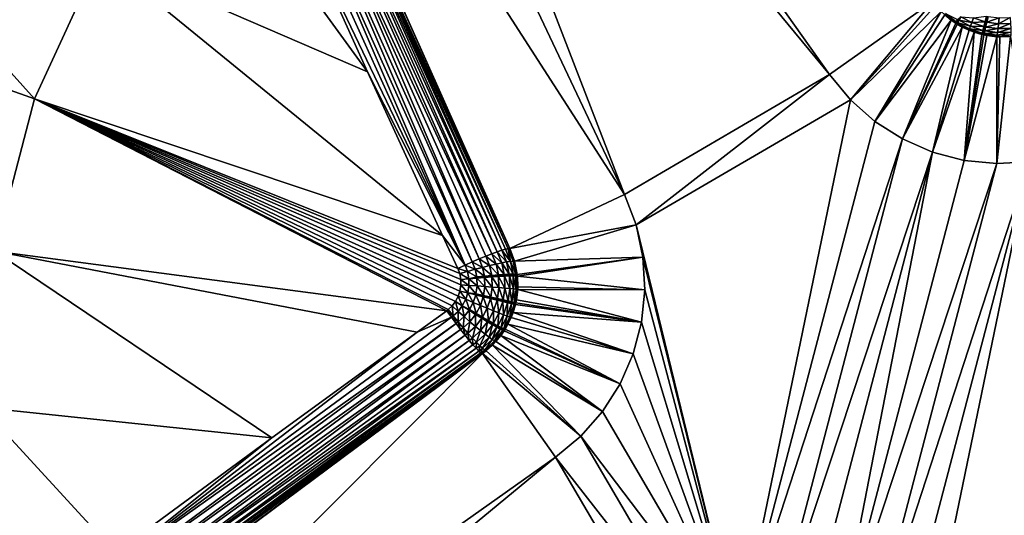
# Model space of a CAD drawing. Extents: x 0 to 475, y 0 to 726.
# Drawn here: x 86 to 88, y 191 to 192 of the extents above; entities that cross this region are included whole.
import ezdxf

# ---------------------------------------------------------------- set-up
doc = ezdxf.new("R2010")
doc.units = 0

msp = doc.modelspace()

# ---------------------------------------------------------------- linework, layer by layer
for points in [[(448, 185.704697, 447.035095), (27, 185.704697, 447.035095), (448, 344, 448.970703)], [(448, 344, 448.970703), (27, 185.704697, 447.035095), (27, 344, 448.970703)], [(27, 189.066101, 445.107208), (448, 189.066101, 445.107208), (27, 344, 446.970703)], [(27, 344, 446.970703), (448, 189.066101, 445.107208), (448, 344, 446.970703)], [(461.5, 244.368805, 454.606506), (13.49999, 244.368805, 454.606506), (13.49999, 126.766296, 452.042786)], [(461.5, 244.368805, 454.606506), (13.49999, 126.766296, 452.042786), (461.5, 126.766296, 452.042786)], [(86.471558, 192.758606, 12.75), (86.565453, 192.810196, 12.75), (87.39373, 191.641296, 12.75)], [(87.595848, 191.7845, 10.3932), (87.39373, 191.641296, 12.75), (86.565453, 192.810196, 12.75)], [(86.115517, 192.770493, 10.74938), (86.769302, 191.301102, 10.3932), (86.114021, 192.771194, 10.73949)], [(86.114021, 192.771194, 10.73949), (86.769302, 191.301102, 10.3932), (86.413879, 192.083496, 10.52)], [(86.380508, 192.702103, 12.75), (86.993202, 191.406998, 12.75), (86.115517, 192.770493, 10.74938)], [(86.115517, 192.770493, 10.74938), (86.993202, 191.406998, 12.75), (86.769302, 191.301102, 10.3932)], [(86.380508, 192.702103, 12.75), (86.471558, 192.758606, 12.75), (86.993202, 191.406998, 12.75)], [(86.993202, 191.406998, 12.75), (86.471558, 192.758606, 12.75), (87.39373, 191.641296, 12.75)], [(85.840446, 191.593597, 10.4747), (85.001099, 191.893799, 10.7706), (85.19426, 192.314102, 10.7706)], [(85.840446, 191.593597, 10.4747), (85.19426, 192.314102, 10.7706), (85.968727, 191.872696, 10.4747)], [(86.143539, 192.125397, 10.4747), (86.491417, 191.6465, 10.35291), (85.968727, 191.872696, 10.4747)], [(86.143539, 192.125397, 10.4747), (86.33564, 191.991898, 10.41855), (86.491417, 191.6465, 10.35291)], [(86.381577, 192.082901, 10.46032), (86.734222, 191.291107, 10.32661), (86.368439, 192.079605, 10.44962)], [(86.393013, 192.085098, 10.4731), (86.744797, 191.294998, 10.33734), (86.381577, 192.082901, 10.46032)], [(86.381577, 192.082901, 10.46032), (86.744797, 191.294998, 10.33734), (86.734222, 191.291107, 10.32661)], [(86.40239, 192.085907, 10.48762), (86.753792, 191.298004, 10.34969), (86.393013, 192.085098, 10.4731)], [(86.393013, 192.085098, 10.4731), (86.753792, 191.298004, 10.34969), (86.744797, 191.294998, 10.33734)], [(86.409401, 192.085297, 10.5034), (86.760971, 191.300003, 10.36334), (86.40239, 192.085907, 10.48762)], [(86.40239, 192.085907, 10.48762), (86.760971, 191.300003, 10.36334), (86.753792, 191.298004, 10.34969)], [(86.409401, 192.085297, 10.5034), (86.765709, 191.300995, 10.37629), (86.760971, 191.300003, 10.36334)], [(86.413879, 192.083496, 10.52), (86.765709, 191.300995, 10.37629), (86.409401, 192.085297, 10.5034)], [(86.769302, 191.301102, 10.3932), (86.765709, 191.300995, 10.37629), (86.413879, 192.083496, 10.52)], [(86.338577, 192.069504, 10.43572), (86.681664, 191.268799, 10.30421), (86.322952, 192.063095, 10.43294)], [(86.353958, 192.074997, 10.44133), (86.695717, 191.275101, 10.3064), (86.338577, 192.069504, 10.43572)], [(86.338577, 192.069504, 10.43572), (86.695717, 191.275101, 10.3064), (86.681664, 191.268799, 10.30421)], [(86.368439, 192.079605, 10.44962), (86.709381, 191.281097, 10.31095), (86.353958, 192.074997, 10.44133)], [(86.353958, 192.074997, 10.44133), (86.709381, 191.281097, 10.31095), (86.695717, 191.275101, 10.3064)], [(86.368439, 192.079605, 10.44962), (86.734222, 191.291107, 10.32661), (86.722328, 191.286407, 10.31774)], [(86.368439, 192.079605, 10.44962), (86.722328, 191.286407, 10.31774), (86.709381, 191.281097, 10.31095)], [(86.322952, 192.063095, 10.43294), (86.681664, 191.268799, 10.30421), (86.33564, 191.991898, 10.41855)], [(86.681664, 191.268799, 10.30421), (86.491417, 191.6465, 10.35291), (86.33564, 191.991898, 10.41855)], [(85.762589, 191.296402, 10.4747), (85.001099, 191.893799, 10.7706), (85.840446, 191.593597, 10.4747)], [(85.968727, 191.872696, 10.4747), (86.637848, 191.326599, 10.31077), (85.840446, 191.593597, 10.4747)], [(85.968727, 191.872696, 10.4747), (86.491417, 191.6465, 10.35291), (86.637848, 191.326599, 10.31077)], [(87.434647, 191.592102, 12.75), (87.39373, 191.641296, 12.75), (87.595848, 191.7845, 10.3932)], [(87.595848, 191.7845, 10.3932), (87.601479, 191.776993, 10.3929), (87.434647, 191.592102, 12.75)], [(87.434647, 191.592102, 12.75), (87.601479, 191.776993, 10.3929), (87.612267, 191.764893, 10.39243)], [(87.434647, 191.592102, 12.75), (87.612267, 191.764893, 10.39243), (87.482681, 191.549805, 12.75)], [(87.482681, 191.549805, 12.75), (87.612267, 191.764893, 10.39243), (87.619377, 191.757996, 10.39217)], [(87.482681, 191.549805, 12.75), (87.619377, 191.757996, 10.39217), (87.631493, 191.748001, 10.39183)], [(87.619377, 191.757996, 10.39217), (87.620598, 191.760803, 10.37675), (87.631493, 191.748001, 10.39183)], [(87.631493, 191.748001, 10.39183), (87.620598, 191.760803, 10.37675), (87.641487, 191.744598, 10.37613)], [(87.620598, 191.760803, 10.37675), (87.643852, 191.749298, 10.36125), (87.641487, 191.744598, 10.37613)], [(87.482681, 191.549805, 12.75), (87.631493, 191.748001, 10.39183), (87.536652, 191.515503, 12.75)], [(87.536652, 191.515503, 12.75), (87.631493, 191.748001, 10.39183), (87.640457, 191.741806, 10.39164)], [(87.536652, 191.515503, 12.75), (87.640457, 191.741806, 10.39164), (87.64341, 191.739899, 10.39158)], [(87.64341, 191.739899, 10.39158), (87.653091, 191.734299, 10.39143), (87.536652, 191.515503, 12.75)], [(87.631493, 191.748001, 10.39183), (87.641487, 191.744598, 10.37613), (87.640457, 191.741806, 10.39164)], [(87.640457, 191.741806, 10.39164), (87.641487, 191.744598, 10.37613), (87.644409, 191.742706, 10.37605)], [(87.640457, 191.741806, 10.39164), (87.644409, 191.742706, 10.37605), (87.64341, 191.739899, 10.39158)], [(87.641487, 191.744598, 10.37613), (87.643852, 191.749298, 10.36125), (87.646713, 191.747498, 10.36118)], [(87.641487, 191.744598, 10.37613), (87.646713, 191.747498, 10.36118), (87.644409, 191.742706, 10.37605)], [(87.644409, 191.742706, 10.37605), (87.653091, 191.734299, 10.39143), (87.64341, 191.739899, 10.39158)], [(87.643852, 191.749298, 10.36125), (87.650238, 191.754196, 10.34732), (87.646713, 191.747498, 10.36118)], [(87.644409, 191.742706, 10.37605), (87.646713, 191.747498, 10.36118), (87.669182, 191.735794, 10.36078)], [(87.667381, 191.730804, 10.37571), (87.666512, 191.727997, 10.39129), (87.644409, 191.742706, 10.37605)], [(87.644409, 191.742706, 10.37605), (87.666512, 191.727997, 10.39129), (87.653091, 191.734299, 10.39143)], [(87.644409, 191.742706, 10.37605), (87.669182, 191.735794, 10.36078), (87.667381, 191.730804, 10.37571)], [(87.646713, 191.747498, 10.36118), (87.650238, 191.754196, 10.34732), (87.671883, 191.742905, 10.34687)], [(87.646713, 191.747498, 10.36118), (87.671883, 191.742905, 10.34687), (87.669182, 191.735794, 10.36078)], [(87.650238, 191.754196, 10.34732), (87.675423, 191.751999, 10.33436), (87.671883, 191.742905, 10.34687)], [(87.669182, 191.735794, 10.36078), (87.671883, 191.742905, 10.34687), (87.695427, 191.735107, 10.34676)], [(87.671883, 191.742905, 10.34687), (87.675423, 191.751999, 10.33436), (87.697762, 191.744598, 10.33422)], [(87.671883, 191.742905, 10.34687), (87.697762, 191.744598, 10.33422), (87.695427, 191.735107, 10.34676)], [(87.675423, 191.751999, 10.33436), (87.700531, 191.755798, 10.32339), (87.697762, 191.744598, 10.33422)], [(87.695427, 191.735107, 10.34676), (87.697762, 191.744598, 10.33422), (87.701042, 191.743805, 10.33424)], [(87.695427, 191.735107, 10.34676), (87.701042, 191.743805, 10.33424), (87.698891, 191.734299, 10.34676)], [(87.697762, 191.744598, 10.33422), (87.700531, 191.755798, 10.32339), (87.70359, 191.755096, 10.32341)], [(87.697762, 191.744598, 10.33422), (87.70359, 191.755096, 10.32341), (87.701042, 191.743805, 10.33424)], [(87.698891, 191.734299, 10.34676), (87.701042, 191.743805, 10.33424), (87.723999, 191.740707, 10.33449)], [(87.698891, 191.734299, 10.34676), (87.723999, 191.740707, 10.33449), (87.723091, 191.731094, 10.34699)], [(87.701042, 191.743805, 10.33424), (87.70359, 191.755096, 10.32341), (87.724983, 191.752197, 10.32366)], [(87.701042, 191.743805, 10.33424), (87.724983, 191.752197, 10.32366), (87.723999, 191.740707, 10.33449)], [(87.723091, 191.731094, 10.34699), (87.723999, 191.740707, 10.33449), (87.747482, 191.741394, 10.33507)], [(87.723091, 191.731094, 10.34699), (87.747482, 191.741394, 10.33507), (87.747864, 191.731705, 10.34755)], [(87.723999, 191.740707, 10.33449), (87.724983, 191.752197, 10.32366), (87.746857, 191.752899, 10.32427)], [(87.723999, 191.740707, 10.33449), (87.746857, 191.752899, 10.32427), (87.747482, 191.741394, 10.33507)], [(87.536652, 191.515503, 12.75), (87.653091, 191.734299, 10.39143), (87.595284, 191.489899, 12.75)], [(87.653091, 191.734299, 10.39143), (87.666512, 191.727997, 10.39129), (87.595284, 191.489899, 12.75)], [(87.595284, 191.489899, 12.75), (87.666512, 191.727997, 10.39129), (87.676514, 191.724197, 10.39122)], [(87.595284, 191.489899, 12.75), (87.676514, 191.724197, 10.39122), (87.657173, 191.473694, 12.75)], [(87.657173, 191.473694, 12.75), (87.676514, 191.724197, 10.39122), (87.691582, 191.719696, 10.39121)], [(87.657173, 191.473694, 12.75), (87.691582, 191.719696, 10.39121), (87.695259, 191.718903, 10.39121)], [(87.695259, 191.718903, 10.39121), (87.701218, 191.717697, 10.39122), (87.657173, 191.473694, 12.75)], [(87.657173, 191.473694, 12.75), (87.701218, 191.717697, 10.39122), (87.720993, 191.715302, 10.39137)], [(87.676514, 191.724197, 10.39122), (87.666512, 191.727997, 10.39129), (87.667381, 191.730804, 10.37571)], [(87.667381, 191.730804, 10.37571), (87.669182, 191.735794, 10.36078), (87.693604, 191.727707, 10.36066)], [(87.676514, 191.724197, 10.39122), (87.667381, 191.730804, 10.37571), (87.691582, 191.719696, 10.39121)], [(87.691582, 191.719696, 10.39121), (87.667381, 191.730804, 10.37571), (87.692307, 191.722504, 10.3756)], [(87.667381, 191.730804, 10.37571), (87.693604, 191.727707, 10.36066), (87.692307, 191.722504, 10.3756)], [(87.669182, 191.735794, 10.36078), (87.695427, 191.735107, 10.34676), (87.693604, 191.727707, 10.36066)], [(87.691582, 191.719696, 10.39121), (87.692307, 191.722504, 10.3756), (87.695961, 191.721695, 10.3756)], [(87.695961, 191.721695, 10.3756), (87.695259, 191.718903, 10.39121), (87.691582, 191.719696, 10.39121)], [(87.692307, 191.722504, 10.3756), (87.693604, 191.727707, 10.36066), (87.697182, 191.726898, 10.36067)], [(87.692307, 191.722504, 10.3756), (87.697182, 191.726898, 10.36067), (87.695961, 191.721695, 10.3756)], [(87.693604, 191.727707, 10.36066), (87.695427, 191.735107, 10.34676), (87.698891, 191.734299, 10.34676)], [(87.693604, 191.727707, 10.36066), (87.698891, 191.734299, 10.34676), (87.697182, 191.726898, 10.36067)], [(87.695259, 191.718903, 10.39121), (87.695961, 191.721695, 10.3756), (87.701218, 191.717697, 10.39122)], [(87.695961, 191.721695, 10.3756), (87.697182, 191.726898, 10.36067), (87.722267, 191.723495, 10.36088)], [(87.695961, 191.721695, 10.3756), (87.722267, 191.723495, 10.36088), (87.721573, 191.718201, 10.3758)], [(87.701218, 191.717697, 10.39122), (87.695961, 191.721695, 10.3756), (87.721573, 191.718201, 10.3758)], [(87.697182, 191.726898, 10.36067), (87.698891, 191.734299, 10.34676), (87.723091, 191.731094, 10.34699)], [(87.697182, 191.726898, 10.36067), (87.723091, 191.731094, 10.34699), (87.722267, 191.723495, 10.36088)], [(87.701218, 191.717697, 10.39122), (87.721573, 191.718201, 10.3758), (87.720993, 191.715302, 10.39137)], [(87.720993, 191.715302, 10.39137), (87.721573, 191.718201, 10.3758), (87.726639, 191.715103, 10.39143)], [(87.721573, 191.718201, 10.3758), (87.722267, 191.723495, 10.36088), (87.747963, 191.724106, 10.36139)], [(87.721573, 191.718201, 10.3758), (87.747963, 191.724106, 10.36139), (87.747803, 191.718796, 10.37624)], [(87.726639, 191.715103, 10.39143), (87.721573, 191.718201, 10.3758), (87.747803, 191.718796, 10.37624)], [(87.722267, 191.723495, 10.36088), (87.723091, 191.731094, 10.34699), (87.747864, 191.731705, 10.34755)], [(87.722267, 191.723495, 10.36088), (87.747864, 191.731705, 10.34755), (87.747963, 191.724106, 10.36139)], [(87.726639, 191.715103, 10.39143), (87.747803, 191.718796, 10.37624), (87.747368, 191.715897, 10.39174)], [(87.657173, 191.473694, 12.75), (87.720993, 191.715302, 10.39137), (87.72081, 191.4673, 12.75)], [(87.72081, 191.4673, 12.75), (87.747368, 191.715897, 10.39174), (87.784691, 191.470703, 12.75)], [(87.72081, 191.4673, 12.75), (87.726639, 191.715103, 10.39143), (87.747368, 191.715897, 10.39174)], [(87.72081, 191.4673, 12.75), (87.720993, 191.715302, 10.39137), (87.726639, 191.715103, 10.39143)], [(86.637848, 191.326599, 10.31077), (86.491417, 191.6465, 10.35291), (86.681664, 191.268799, 10.30421)], [(86.993202, 191.406998, 12.75), (87.39373, 191.641296, 12.75), (87.015999, 191.347305, 12.75)], [(87.015999, 191.347305, 12.75), (87.39373, 191.641296, 12.75), (87.434647, 191.592102, 12.75)], [(85.840446, 191.593597, 10.4747), (86.645859, 191.179504, 10.30444), (85.762589, 191.296402, 10.4747)], [(86.671227, 191.252304, 10.30363), (86.673439, 191.240601, 10.30295), (85.840446, 191.593597, 10.4747)], [(85.840446, 191.593597, 10.4747), (86.673439, 191.240601, 10.30295), (86.67363, 191.229996, 10.30257)], [(86.67363, 191.229996, 10.30257), (86.671837, 191.218201, 10.30239), (85.840446, 191.593597, 10.4747)], [(85.840446, 191.593597, 10.4747), (86.671837, 191.218201, 10.30239), (86.668518, 191.208099, 10.30248)], [(86.668518, 191.208099, 10.30248), (86.662987, 191.197601, 10.30284), (85.840446, 191.593597, 10.4747)], [(85.840446, 191.593597, 10.4747), (86.662987, 191.197601, 10.30284), (86.656479, 191.189102, 10.30339)], [(86.656479, 191.189102, 10.30339), (86.648849, 191.181793, 10.30412), (85.840446, 191.593597, 10.4747)], [(85.840446, 191.593597, 10.4747), (86.648849, 191.181793, 10.30412), (86.645859, 191.179504, 10.30444)], [(85.840446, 191.593597, 10.4747), (86.637848, 191.326599, 10.31077), (86.667542, 191.262299, 10.30444)], [(85.840446, 191.593597, 10.4747), (86.667542, 191.262299, 10.30444), (86.671227, 191.252304, 10.30363)], [(87.015999, 191.347305, 12.75), (87.434647, 191.592102, 12.75), (87.215302, 190.529297, 12.75)], [(87.434647, 191.592102, 12.75), (87.482681, 191.549805, 12.75), (87.215302, 190.529297, 12.75)], [(87.215302, 190.529297, 12.75), (87.482681, 191.549805, 12.75), (87.536652, 191.515503, 12.75)], [(87.215302, 190.529297, 12.75), (87.536652, 191.515503, 12.75), (87.27919, 190.5327, 12.75)], [(87.27919, 190.5327, 12.75), (87.536652, 191.515503, 12.75), (87.595284, 191.489899, 12.75)], [(87.27919, 190.5327, 12.75), (87.595284, 191.489899, 12.75), (87.342827, 190.526306, 12.75)], [(87.342827, 190.526306, 12.75), (87.595284, 191.489899, 12.75), (87.404709, 190.510101, 12.75)], [(87.657173, 191.473694, 12.75), (87.404709, 190.510101, 12.75), (87.595284, 191.489899, 12.75)], [(87.72081, 191.4673, 12.75), (87.404709, 190.510101, 12.75), (87.657173, 191.473694, 12.75)], [(87.72081, 191.4673, 12.75), (87.463348, 190.484497, 12.75), (87.404709, 190.510101, 12.75)], [(87.784691, 191.470703, 12.75), (87.517319, 190.450195, 12.75), (87.463348, 190.484497, 12.75)], [(87.784691, 191.470703, 12.75), (87.463348, 190.484497, 12.75), (87.72081, 191.4673, 12.75)], [(87.565353, 190.407898, 12.75), (87.517319, 190.450195, 12.75), (87.784691, 191.470703, 12.75)], [(87.984001, 190.652695, 12.75), (87.565353, 190.407898, 12.75), (87.784691, 191.470703, 12.75)], [(87.015999, 191.347305, 12.75), (86.769302, 191.301102, 10.3932), (86.993202, 191.406998, 12.75)], [(87.015999, 191.347305, 12.75), (86.778572, 191.276398, 10.39241), (86.769302, 191.301102, 10.3932)], [(87.029282, 191.284698, 12.75), (86.778572, 191.276398, 10.39241), (87.015999, 191.347305, 12.75)], [(87.215302, 190.529297, 12.75), (87.029282, 191.284698, 12.75), (87.015999, 191.347305, 12.75)], [(86.681664, 191.268799, 10.30421), (86.667542, 191.262299, 10.30444), (86.637848, 191.326599, 10.31077)], [(85.762589, 191.296402, 10.4747), (86.303993, 190.931107, 10.35291), (85.737511, 190.990204, 10.4747)], [(85.762589, 191.296402, 10.4747), (86.645859, 191.179504, 10.30444), (86.588463, 191.138107, 10.31077)], [(85.762589, 191.296402, 10.4747), (86.588463, 191.138107, 10.31077), (86.303993, 190.931107, 10.35291)], [(86.753349, 191.273193, 10.33612), (86.734222, 191.291107, 10.32661), (86.744797, 191.294998, 10.33734)], [(86.762772, 191.274994, 10.34853), (86.744797, 191.294998, 10.33734), (86.753792, 191.298004, 10.34969)], [(86.753349, 191.273193, 10.33612), (86.744797, 191.294998, 10.33734), (86.762772, 191.274994, 10.34853)], [(86.770218, 191.276093, 10.36228), (86.753792, 191.298004, 10.34969), (86.760971, 191.300003, 10.36334)], [(86.762772, 191.274994, 10.34853), (86.753792, 191.298004, 10.34969), (86.770218, 191.276093, 10.36228)], [(86.770218, 191.276093, 10.36228), (86.760971, 191.300003, 10.36334), (86.765709, 191.300995, 10.37629)], [(86.778572, 191.276398, 10.39241), (86.765709, 191.300995, 10.37629), (86.769302, 191.301102, 10.3932)], [(86.775528, 191.276596, 10.37702), (86.770218, 191.276093, 10.36228), (86.765709, 191.300995, 10.37629)], [(86.778572, 191.276398, 10.39241), (86.775528, 191.276596, 10.37702), (86.765709, 191.300995, 10.37629)], [(86.701317, 191.260696, 10.30527), (86.681664, 191.268799, 10.30421), (86.695717, 191.275101, 10.3064)], [(86.715881, 191.264496, 10.30973), (86.695717, 191.275101, 10.3064), (86.709381, 191.281097, 10.31095)], [(86.701317, 191.260696, 10.30527), (86.695717, 191.275101, 10.3064), (86.715881, 191.264496, 10.30973)], [(86.729622, 191.267899, 10.31648), (86.709381, 191.281097, 10.31095), (86.722328, 191.286407, 10.31774)], [(86.715881, 191.264496, 10.30973), (86.709381, 191.281097, 10.31095), (86.729622, 191.267899, 10.31648)], [(86.74221, 191.270798, 10.32534), (86.722328, 191.286407, 10.31774), (86.734222, 191.291107, 10.32661)], [(86.729622, 191.267899, 10.31648), (86.722328, 191.286407, 10.31774), (86.74221, 191.270798, 10.32534)], [(86.74221, 191.270798, 10.32534), (86.734222, 191.291107, 10.32661), (86.753349, 191.273193, 10.33612)], [(86.767883, 191.251099, 10.34765), (86.753349, 191.273193, 10.33612), (86.762772, 191.274994, 10.34853)], [(86.775452, 191.251297, 10.36148), (86.762772, 191.274994, 10.34853), (86.770218, 191.276093, 10.36228)], [(86.775452, 191.251297, 10.36148), (86.767883, 191.251099, 10.34765), (86.762772, 191.274994, 10.34853)], [(86.780792, 191.251205, 10.37632), (86.770218, 191.276093, 10.36228), (86.775528, 191.276596, 10.37702)], [(86.780792, 191.251205, 10.37632), (86.775452, 191.251297, 10.36148), (86.770218, 191.276093, 10.36228)], [(86.783737, 191.250793, 10.39182), (86.780792, 191.251205, 10.37632), (86.775528, 191.276596, 10.37702)], [(86.783737, 191.250793, 10.39182), (86.775528, 191.276596, 10.37702), (86.778572, 191.276398, 10.39241)], [(87.029282, 191.284698, 12.75), (86.783737, 191.250793, 10.39182), (86.778572, 191.276398, 10.39241)], [(87.029282, 191.284698, 12.75), (86.784119, 191.247406, 10.39174), (86.783737, 191.250793, 10.39182)], [(87.032738, 191.220795, 12.75), (86.784119, 191.247406, 10.39174), (87.029282, 191.284698, 12.75)], [(87.215302, 190.529297, 12.75), (87.032738, 191.220795, 12.75), (87.029282, 191.284698, 12.75)], [(86.667542, 191.262299, 10.30444), (86.681664, 191.268799, 10.30421), (86.68631, 191.256607, 10.30323)], [(86.667542, 191.262299, 10.30444), (86.68631, 191.256607, 10.30323), (86.671227, 191.252304, 10.30363)], [(86.671227, 191.252304, 10.30363), (86.68631, 191.256607, 10.30323), (86.689133, 191.242203, 10.30239)], [(86.68631, 191.256607, 10.30323), (86.681664, 191.268799, 10.30421), (86.701317, 191.260696, 10.30527)], [(86.704491, 191.245697, 10.30442), (86.68631, 191.256607, 10.30323), (86.701317, 191.260696, 10.30527)], [(86.704491, 191.245697, 10.30442), (86.689133, 191.242203, 10.30239), (86.68631, 191.256607, 10.30323)], [(86.719559, 191.247299, 10.3088), (86.701317, 191.260696, 10.30527), (86.715881, 191.264496, 10.30973)], [(86.719559, 191.247299, 10.3088), (86.704491, 191.245697, 10.30442), (86.701317, 191.260696, 10.30527)], [(86.733772, 191.248596, 10.31551), (86.715881, 191.264496, 10.30973), (86.729622, 191.267899, 10.31648)], [(86.733772, 191.248596, 10.31551), (86.719559, 191.247299, 10.3088), (86.715881, 191.264496, 10.30973)], [(86.746773, 191.249695, 10.32437), (86.729622, 191.267899, 10.31648), (86.74221, 191.270798, 10.32534)], [(86.746773, 191.249695, 10.32437), (86.733772, 191.248596, 10.31551), (86.729622, 191.267899, 10.31648)], [(86.758232, 191.250595, 10.33518), (86.74221, 191.270798, 10.32534), (86.753349, 191.273193, 10.33612)], [(86.758232, 191.250595, 10.33518), (86.746773, 191.249695, 10.32437), (86.74221, 191.270798, 10.32534)], [(86.767883, 191.251099, 10.34765), (86.758232, 191.250595, 10.33518), (86.753349, 191.273193, 10.33612)], [(86.671227, 191.252304, 10.30363), (86.689133, 191.242203, 10.30239), (86.673439, 191.240601, 10.30295)], [(86.673439, 191.240601, 10.30295), (86.689133, 191.242203, 10.30239), (86.68943, 191.229095, 10.30193)], [(86.673439, 191.240601, 10.30295), (86.68943, 191.229095, 10.30193), (86.67363, 191.229996, 10.30257)], [(86.704727, 191.243607, 10.30433), (86.689133, 191.242203, 10.30239), (86.704491, 191.245697, 10.30442)], [(86.705132, 191.228104, 10.3038), (86.689133, 191.242203, 10.30239), (86.704727, 191.243607, 10.30433)], [(86.705132, 191.228104, 10.3038), (86.68943, 191.229095, 10.30193), (86.689133, 191.242203, 10.30239)], [(86.719841, 191.244904, 10.30871), (86.704491, 191.245697, 10.30442), (86.719559, 191.247299, 10.3088)], [(86.719841, 191.244904, 10.30871), (86.704727, 191.243607, 10.30433), (86.704491, 191.245697, 10.30442)], [(86.720329, 191.227005, 10.30812), (86.704727, 191.243607, 10.30433), (86.719841, 191.244904, 10.30871)], [(86.720329, 191.227005, 10.30812), (86.705132, 191.228104, 10.3038), (86.704727, 191.243607, 10.30433)], [(86.734093, 191.246002, 10.3154), (86.719559, 191.247299, 10.3088), (86.733772, 191.248596, 10.31551)], [(86.734093, 191.246002, 10.3154), (86.719841, 191.244904, 10.30871), (86.719559, 191.247299, 10.3088)], [(86.73465, 191.225998, 10.31481), (86.719841, 191.244904, 10.30871), (86.734093, 191.246002, 10.3154)], [(86.73465, 191.225998, 10.31481), (86.720329, 191.227005, 10.30812), (86.719841, 191.244904, 10.30871)], [(86.747124, 191.246902, 10.32427), (86.733772, 191.248596, 10.31551), (86.746773, 191.249695, 10.32437)], [(86.747124, 191.246902, 10.32427), (86.734093, 191.246002, 10.3154), (86.733772, 191.248596, 10.31551)], [(86.747749, 191.225006, 10.32366), (86.734093, 191.246002, 10.3154), (86.747124, 191.246902, 10.32427)], [(86.747749, 191.225006, 10.32366), (86.73465, 191.225998, 10.31481), (86.734093, 191.246002, 10.3154)], [(86.758614, 191.247498, 10.33507), (86.746773, 191.249695, 10.32437), (86.758232, 191.250595, 10.33518)], [(86.758614, 191.247498, 10.33507), (86.747124, 191.246902, 10.32427), (86.746773, 191.249695, 10.32437)], [(86.75927, 191.223999, 10.33449), (86.747124, 191.246902, 10.32427), (86.758614, 191.247498, 10.33507)], [(86.75927, 191.223999, 10.33449), (86.747749, 191.225006, 10.32366), (86.747124, 191.246902, 10.32427)], [(86.768272, 191.247894, 10.34755), (86.758232, 191.250595, 10.33518), (86.767883, 191.251099, 10.34765)], [(86.768272, 191.247894, 10.34755), (86.758614, 191.247498, 10.33507), (86.758232, 191.250595, 10.33518)], [(86.768944, 191.223099, 10.34699), (86.758614, 191.247498, 10.33507), (86.768272, 191.247894, 10.34755)], [(86.768944, 191.223099, 10.34699), (86.75927, 191.223999, 10.33449), (86.758614, 191.247498, 10.33507)], [(86.775848, 191.248001, 10.36139), (86.767883, 191.251099, 10.34765), (86.775452, 191.251297, 10.36148)], [(86.775848, 191.248001, 10.36139), (86.768272, 191.247894, 10.34755), (86.767883, 191.251099, 10.34765)], [(86.77652, 191.222305, 10.36088), (86.768272, 191.247894, 10.34755), (86.775848, 191.248001, 10.36139)], [(86.77652, 191.222305, 10.36088), (86.768944, 191.223099, 10.34699), (86.768272, 191.247894, 10.34755)], [(86.781189, 191.247803, 10.37624), (86.775848, 191.248001, 10.36139), (86.775452, 191.251297, 10.36148)], [(86.781189, 191.247803, 10.37624), (86.775452, 191.251297, 10.36148), (86.780792, 191.251205, 10.37632)], [(86.781807, 191.221603, 10.3758), (86.77652, 191.222305, 10.36088), (86.775848, 191.248001, 10.36139)], [(86.781807, 191.221603, 10.3758), (86.775848, 191.248001, 10.36139), (86.781189, 191.247803, 10.37624)], [(86.784119, 191.247406, 10.39174), (86.781189, 191.247803, 10.37624), (86.780792, 191.251205, 10.37632)], [(86.784119, 191.247406, 10.39174), (86.780792, 191.251205, 10.37632), (86.783737, 191.250793, 10.39182)], [(86.784912, 191.226593, 10.39143), (86.781807, 191.221603, 10.3758), (86.781189, 191.247803, 10.37624)], [(86.784912, 191.226593, 10.39143), (86.781189, 191.247803, 10.37624), (86.784119, 191.247406, 10.39174)], [(87.032738, 191.220795, 12.75), (86.784912, 191.226593, 10.39143), (86.784119, 191.247406, 10.39174)], [(86.671837, 191.218201, 10.30239), (86.683121, 191.201996, 10.30183), (86.668518, 191.208099, 10.30248)], [(86.67363, 191.229996, 10.30257), (86.687248, 191.214401, 10.30172), (86.671837, 191.218201, 10.30239)], [(86.671837, 191.218201, 10.30239), (86.687248, 191.214401, 10.30172), (86.683121, 191.201996, 10.30183)], [(86.67363, 191.229996, 10.30257), (86.68943, 191.229095, 10.30193), (86.687248, 191.214401, 10.30172)], [(86.703056, 191.212906, 10.30357), (86.687248, 191.214401, 10.30172), (86.68943, 191.229095, 10.30193)], [(86.703056, 191.212906, 10.30357), (86.68943, 191.229095, 10.30193), (86.705132, 191.228104, 10.3038)], [(86.717957, 191.209595, 10.30788), (86.703056, 191.212906, 10.30357), (86.705132, 191.228104, 10.3038)], [(86.717957, 191.209595, 10.30788), (86.705132, 191.228104, 10.3038), (86.720329, 191.227005, 10.30812)], [(86.732018, 191.206497, 10.31454), (86.717957, 191.209595, 10.30788), (86.720329, 191.227005, 10.30812)], [(86.732018, 191.206497, 10.31454), (86.720329, 191.227005, 10.30812), (86.73465, 191.225998, 10.31481)], [(86.744858, 191.203598, 10.32341), (86.732018, 191.206497, 10.31454), (86.73465, 191.225998, 10.31481)], [(86.744858, 191.203598, 10.32341), (86.73465, 191.225998, 10.31481), (86.747749, 191.225006, 10.32366)], [(86.756172, 191.201004, 10.33424), (86.744858, 191.203598, 10.32341), (86.747749, 191.225006, 10.32366)], [(86.756172, 191.201004, 10.33424), (86.747749, 191.225006, 10.32366), (86.75927, 191.223999, 10.33449)], [(86.765678, 191.198898, 10.34676), (86.756172, 191.201004, 10.33424), (86.75927, 191.223999, 10.33449)], [(86.765678, 191.198898, 10.34676), (86.75927, 191.223999, 10.33449), (86.768944, 191.223099, 10.34699)], [(86.773109, 191.197205, 10.36067), (86.765678, 191.198898, 10.34676), (86.768944, 191.223099, 10.34699)], [(86.773109, 191.197205, 10.36067), (86.768944, 191.223099, 10.34699), (86.77652, 191.222305, 10.36088)], [(86.778297, 191.195999, 10.3756), (86.773109, 191.197205, 10.36067), (86.77652, 191.222305, 10.36088)], [(86.778297, 191.195999, 10.3756), (86.77652, 191.222305, 10.36088), (86.781807, 191.221603, 10.3758)], [(86.782318, 191.201202, 10.39122), (86.778297, 191.195999, 10.3756), (86.781807, 191.221603, 10.3758)], [(86.784683, 191.220993, 10.39137), (86.781807, 191.221603, 10.3758), (86.784912, 191.226593, 10.39143)], [(86.782318, 191.201202, 10.39122), (86.781807, 191.221603, 10.3758), (86.784683, 191.220993, 10.39137)], [(87.026283, 191.157196, 12.75), (86.782318, 191.201202, 10.39122), (86.784683, 191.220993, 10.39137)], [(87.032738, 191.220795, 12.75), (86.784683, 191.220993, 10.39137), (86.784912, 191.226593, 10.39143)], [(87.026283, 191.157196, 12.75), (86.784683, 191.220993, 10.39137), (87.032738, 191.220795, 12.75)], [(87.026283, 191.157196, 12.75), (87.032738, 191.220795, 12.75), (87.215302, 190.529297, 12.75)], [(86.668518, 191.208099, 10.30248), (86.676239, 191.188995, 10.30226), (86.662987, 191.197601, 10.30284)], [(86.668518, 191.208099, 10.30248), (86.683121, 191.201996, 10.30183), (86.676239, 191.188995, 10.30226)], [(86.690567, 191.182297, 10.30411), (86.676239, 191.188995, 10.30226), (86.683121, 191.201996, 10.30183)], [(86.69767, 191.195908, 10.30368), (86.683121, 191.201996, 10.30183), (86.687248, 191.214401, 10.30172)], [(86.690567, 191.182297, 10.30411), (86.683121, 191.201996, 10.30183), (86.69767, 191.195908, 10.30368)], [(86.69767, 191.195908, 10.30368), (86.687248, 191.214401, 10.30172), (86.70256, 191.210693, 10.30356)], [(86.70256, 191.210693, 10.30356), (86.687248, 191.214401, 10.30172), (86.703056, 191.212906, 10.30357)], [(86.711761, 191.190094, 10.308), (86.69767, 191.195908, 10.30368), (86.70256, 191.210693, 10.30356)], [(86.7174, 191.207108, 10.30786), (86.70256, 191.210693, 10.30356), (86.703056, 191.212906, 10.30357)], [(86.711761, 191.190094, 10.308), (86.70256, 191.210693, 10.30356), (86.7174, 191.207108, 10.30786)], [(86.7174, 191.207108, 10.30786), (86.703056, 191.212906, 10.30357), (86.717957, 191.209595, 10.30788)], [(86.725067, 191.184601, 10.31467), (86.711761, 191.190094, 10.308), (86.7174, 191.207108, 10.30786)], [(86.731369, 191.203705, 10.31454), (86.7174, 191.207108, 10.30786), (86.717957, 191.209595, 10.30788)], [(86.725067, 191.184601, 10.31467), (86.7174, 191.207108, 10.30786), (86.731369, 191.203705, 10.31454)], [(86.731369, 191.203705, 10.31454), (86.717957, 191.209595, 10.30788), (86.732018, 191.206497, 10.31454)], [(86.737259, 191.179703, 10.32354), (86.725067, 191.184601, 10.31467), (86.731369, 191.203705, 10.31454)], [(86.744164, 191.2005, 10.32339), (86.731369, 191.203705, 10.31454), (86.732018, 191.206497, 10.31454)], [(86.737259, 191.179703, 10.32354), (86.731369, 191.203705, 10.31454), (86.744164, 191.2005, 10.32339)], [(86.744164, 191.2005, 10.32339), (86.732018, 191.206497, 10.31454), (86.744858, 191.203598, 10.32341)], [(86.748016, 191.1754, 10.33436), (86.737259, 191.179703, 10.32354), (86.744164, 191.2005, 10.32339)], [(86.755417, 191.1978, 10.33422), (86.744164, 191.2005, 10.32339), (86.744858, 191.203598, 10.32341)], [(86.748016, 191.1754, 10.33436), (86.744164, 191.2005, 10.32339), (86.755417, 191.1978, 10.33422)], [(86.755417, 191.1978, 10.33422), (86.744858, 191.203598, 10.32341), (86.756172, 191.201004, 10.33424)], [(86.76487, 191.195404, 10.34676), (86.755417, 191.1978, 10.33422), (86.756172, 191.201004, 10.33424)], [(86.76487, 191.195404, 10.34676), (86.756172, 191.201004, 10.33424), (86.765678, 191.198898, 10.34676)], [(86.772278, 191.193604, 10.36066), (86.76487, 191.195404, 10.34676), (86.765678, 191.198898, 10.34676)], [(86.772278, 191.193604, 10.36066), (86.765678, 191.198898, 10.34676), (86.773109, 191.197205, 10.36067)], [(86.781113, 191.195206, 10.39121), (86.778297, 191.195999, 10.3756), (86.782318, 191.201202, 10.39122)], [(86.781113, 191.195206, 10.39121), (86.782318, 191.201202, 10.39122), (87.026283, 191.157196, 12.75)], [(86.645859, 191.179504, 10.30444), (86.654961, 191.166901, 10.30421), (86.588463, 191.138107, 10.31077)], [(86.648849, 191.181793, 10.30412), (86.654961, 191.166901, 10.30421), (86.645859, 191.179504, 10.30444)], [(86.656479, 191.189102, 10.30339), (86.658661, 191.169693, 10.30384), (86.648849, 191.181793, 10.30412)], [(86.648849, 191.181793, 10.30412), (86.658661, 191.169693, 10.30384), (86.654961, 191.166901, 10.30421)], [(86.662987, 191.197601, 10.30284), (86.668129, 191.178497, 10.30295), (86.656479, 191.189102, 10.30339)], [(86.656479, 191.189102, 10.30339), (86.668129, 191.178497, 10.30295), (86.658661, 191.169693, 10.30384)], [(86.662987, 191.197601, 10.30284), (86.676239, 191.188995, 10.30226), (86.668129, 191.178497, 10.30295)], [(86.679802, 191.168198, 10.30496), (86.668129, 191.178497, 10.30295), (86.676239, 191.188995, 10.30226)], [(86.679802, 191.168198, 10.30496), (86.676239, 191.188995, 10.30226), (86.689461, 191.180603, 10.30418)], [(86.689461, 191.180603, 10.30418), (86.676239, 191.188995, 10.30226), (86.690567, 191.182297, 10.30411)], [(86.691193, 191.158295, 10.30938), (86.679802, 191.168198, 10.30496), (86.689461, 191.180603, 10.30418)], [(86.702316, 191.172501, 10.30855), (86.689461, 191.180603, 10.30418), (86.690567, 191.182297, 10.30411)], [(86.691193, 191.158295, 10.30938), (86.689461, 191.180603, 10.30418), (86.702316, 191.172501, 10.30855)], [(86.703598, 191.1745, 10.30846), (86.690567, 191.182297, 10.30411), (86.69767, 191.195908, 10.30368)], [(86.702316, 191.172501, 10.30855), (86.690567, 191.182297, 10.30411), (86.703598, 191.1745, 10.30846)], [(86.703598, 191.1745, 10.30846), (86.69767, 191.195908, 10.30368), (86.711761, 191.190094, 10.308)], [(86.715919, 191.167206, 10.31515), (86.703598, 191.1745, 10.30846), (86.711761, 191.190094, 10.308)], [(86.715919, 191.167206, 10.31515), (86.711761, 191.190094, 10.308), (86.725067, 191.184601, 10.31467)], [(86.727249, 191.160599, 10.32402), (86.715919, 191.167206, 10.31515), (86.725067, 191.184601, 10.31467)], [(86.727249, 191.160599, 10.32402), (86.725067, 191.184601, 10.31467), (86.737259, 191.179703, 10.32354)], [(86.737282, 191.154907, 10.33482), (86.727249, 191.160599, 10.32402), (86.737259, 191.179703, 10.32354)], [(86.737282, 191.154907, 10.33482), (86.737259, 191.179703, 10.32354), (86.748016, 191.1754, 10.33436)], [(86.75708, 191.171906, 10.34687), (86.748016, 191.1754, 10.33436), (86.755417, 191.1978, 10.33422)], [(86.75708, 191.171906, 10.34687), (86.755417, 191.1978, 10.33422), (86.76487, 191.195404, 10.34676)], [(86.764198, 191.169205, 10.36078), (86.75708, 191.171906, 10.34687), (86.76487, 191.195404, 10.34676)], [(86.764198, 191.169205, 10.36078), (86.76487, 191.195404, 10.34676), (86.772278, 191.193604, 10.36066)], [(86.769218, 191.167404, 10.37571), (86.764198, 191.169205, 10.36078), (86.772278, 191.193604, 10.36066)], [(86.769218, 191.167404, 10.37571), (86.772278, 191.193604, 10.36066), (86.777458, 191.192307, 10.3756)], [(86.780258, 191.191605, 10.39121), (86.769218, 191.167404, 10.37571), (86.777458, 191.192307, 10.3756)], [(86.775841, 191.176498, 10.39122), (86.769218, 191.167404, 10.37571), (86.780258, 191.191605, 10.39121)], [(86.777458, 191.192307, 10.3756), (86.772278, 191.193604, 10.36066), (86.773109, 191.197205, 10.36067)], [(86.777458, 191.192307, 10.3756), (86.773109, 191.197205, 10.36067), (86.778297, 191.195999, 10.3756)], [(87.026283, 191.157196, 12.75), (86.775841, 191.176498, 10.39122), (86.780258, 191.191605, 10.39121)], [(86.780258, 191.191605, 10.39121), (86.777458, 191.192307, 10.3756), (86.778297, 191.195999, 10.3756)], [(86.778297, 191.195999, 10.3756), (86.781113, 191.195206, 10.39121), (86.780258, 191.191605, 10.39121)], [(87.026283, 191.157196, 12.75), (86.780258, 191.191605, 10.39121), (86.781113, 191.195206, 10.39121)], [(86.588463, 191.138107, 10.31077), (86.654961, 191.166901, 10.30421), (85.952881, 190.650497, 10.43294)], [(85.952881, 190.650497, 10.43294), (86.654961, 191.166901, 10.30421), (86.664131, 191.154495, 10.3064)], [(86.654961, 191.166901, 10.30421), (86.658661, 191.169693, 10.30384), (86.668518, 191.157806, 10.30597)], [(86.668518, 191.157806, 10.30597), (86.664131, 191.154495, 10.3064), (86.654961, 191.166901, 10.30421)], [(86.668518, 191.157806, 10.30597), (86.658661, 191.169693, 10.30384), (86.668129, 191.178497, 10.30295)], [(86.668518, 191.157806, 10.30597), (86.668129, 191.178497, 10.30295), (86.679802, 191.168198, 10.30496)], [(86.678207, 191.146393, 10.31049), (86.668518, 191.157806, 10.30597), (86.679802, 191.168198, 10.30496)], [(86.678207, 191.146393, 10.31049), (86.679802, 191.168198, 10.30496), (86.691193, 191.158295, 10.30938)], [(86.702019, 191.149094, 10.3161), (86.691193, 191.158295, 10.30938), (86.702316, 191.172501, 10.30855)], [(86.702019, 191.149094, 10.3161), (86.702316, 191.172501, 10.30855), (86.714493, 191.164902, 10.31524)], [(86.712021, 191.140793, 10.32497), (86.702019, 191.149094, 10.3161), (86.714493, 191.164902, 10.31524)], [(86.714493, 191.164902, 10.31524), (86.702316, 191.172501, 10.30855), (86.703598, 191.1745, 10.30846)], [(86.714493, 191.164902, 10.31524), (86.703598, 191.1745, 10.30846), (86.715919, 191.167206, 10.31515)], [(86.712021, 191.140793, 10.32497), (86.714493, 191.164902, 10.31524), (86.72567, 191.158203, 10.32411)], [(86.72567, 191.158203, 10.32411), (86.714493, 191.164902, 10.31524), (86.715919, 191.167206, 10.31515)], [(86.72567, 191.158203, 10.32411), (86.715919, 191.167206, 10.31515), (86.727249, 191.160599, 10.32402)], [(86.73558, 191.152298, 10.33491), (86.72567, 191.158203, 10.32411), (86.727249, 191.160599, 10.32402)], [(86.73558, 191.152298, 10.33491), (86.727249, 191.160599, 10.32402), (86.737282, 191.154907, 10.33482)], [(86.74575, 191.150208, 10.34732), (86.737282, 191.154907, 10.33482), (86.748016, 191.1754, 10.33436)], [(86.74575, 191.150208, 10.34732), (86.748016, 191.1754, 10.33436), (86.75708, 191.171906, 10.34687)], [(86.752502, 191.146698, 10.36118), (86.74575, 191.150208, 10.34732), (86.75708, 191.171906, 10.34687)], [(86.752502, 191.146698, 10.36118), (86.75708, 191.171906, 10.34687), (86.764198, 191.169205, 10.36078)], [(86.757317, 191.144394, 10.37605), (86.752502, 191.146698, 10.36118), (86.764198, 191.169205, 10.36078)], [(86.757317, 191.144394, 10.37605), (86.764198, 191.169205, 10.36078), (86.769218, 191.167404, 10.37571)], [(86.769218, 191.167404, 10.37571), (86.772011, 191.166504, 10.39129), (86.757317, 191.144394, 10.37605)], [(86.757317, 191.144394, 10.37605), (86.772011, 191.166504, 10.39129), (86.765648, 191.153107, 10.39143)], [(86.765648, 191.153107, 10.39143), (86.772011, 191.166504, 10.39129), (87.010071, 191.095306, 12.75)], [(86.775841, 191.176498, 10.39122), (86.772011, 191.166504, 10.39129), (86.769218, 191.167404, 10.37571)], [(87.010071, 191.095306, 12.75), (86.772011, 191.166504, 10.39129), (86.775841, 191.176498, 10.39122)], [(87.010071, 191.095306, 12.75), (86.775841, 191.176498, 10.39122), (87.026283, 191.157196, 12.75)], [(85.952881, 190.650497, 10.43294), (86.664131, 191.154495, 10.3064), (85.963402, 190.637405, 10.43572)], [(85.963402, 190.637405, 10.43572), (86.664131, 191.154495, 10.3064), (86.673141, 191.1427, 10.31095)], [(85.963402, 190.637405, 10.43572), (86.673141, 191.1427, 10.31095), (85.974068, 190.625, 10.44133)], [(85.974068, 190.625, 10.44133), (86.673141, 191.1427, 10.31095), (86.681801, 191.131699, 10.31774)], [(86.664131, 191.154495, 10.3064), (86.668518, 191.157806, 10.30597), (86.673141, 191.1427, 10.31095)], [(86.673141, 191.1427, 10.31095), (86.668518, 191.157806, 10.30597), (86.678207, 191.146393, 10.31049)], [(86.681801, 191.131699, 10.31774), (86.673141, 191.1427, 10.31095), (86.678207, 191.146393, 10.31049)], [(86.687477, 191.135803, 10.31725), (86.678207, 191.146393, 10.31049), (86.691193, 191.158295, 10.30938)], [(86.681801, 191.131699, 10.31774), (86.678207, 191.146393, 10.31049), (86.687477, 191.135803, 10.31725)], [(86.687477, 191.135803, 10.31725), (86.691193, 191.158295, 10.30938), (86.702019, 191.149094, 10.3161)], [(86.696091, 191.126297, 10.32613), (86.687477, 191.135803, 10.31725), (86.702019, 191.149094, 10.3161)], [(86.696091, 191.126297, 10.32613), (86.702019, 191.149094, 10.3161), (86.712021, 191.140793, 10.32497)], [(86.70385, 191.118103, 10.33688), (86.696091, 191.126297, 10.32613), (86.712021, 191.140793, 10.32497)], [(86.70385, 191.118103, 10.33688), (86.712021, 191.140793, 10.32497), (86.720932, 191.133698, 10.33576)], [(86.720932, 191.133698, 10.33576), (86.712021, 191.140793, 10.32497), (86.72567, 191.158203, 10.32411)], [(86.720932, 191.133698, 10.33576), (86.72567, 191.158203, 10.32411), (86.73558, 191.152298, 10.33491)], [(86.728561, 191.127899, 10.34819), (86.720932, 191.133698, 10.33576), (86.73558, 191.152298, 10.33491)], [(86.728561, 191.127899, 10.34819), (86.73558, 191.152298, 10.33491), (86.74398, 191.147507, 10.3474)], [(86.734703, 191.123398, 10.36197), (86.728561, 191.127899, 10.34819), (86.74398, 191.147507, 10.3474)], [(86.734703, 191.123398, 10.36197), (86.74398, 191.147507, 10.3474), (86.750664, 191.143799, 10.36125)], [(86.739212, 191.120605, 10.37675), (86.734703, 191.123398, 10.36197), (86.750664, 191.143799, 10.36125)], [(86.74398, 191.147507, 10.3474), (86.73558, 191.152298, 10.33491), (86.737282, 191.154907, 10.33482)], [(86.74398, 191.147507, 10.3474), (86.737282, 191.154907, 10.33482), (86.74575, 191.150208, 10.34732)], [(86.739212, 191.120605, 10.37675), (86.750664, 191.143799, 10.36125), (86.75544, 191.141495, 10.37613)], [(86.751968, 191.1315, 10.39183), (86.739212, 191.120605, 10.37675), (86.75544, 191.141495, 10.37613)], [(86.750664, 191.143799, 10.36125), (86.74398, 191.147507, 10.3474), (86.74575, 191.150208, 10.34732)], [(86.750664, 191.143799, 10.36125), (86.74575, 191.150208, 10.34732), (86.752502, 191.146698, 10.36118)], [(86.75544, 191.141495, 10.37613), (86.750664, 191.143799, 10.36125), (86.752502, 191.146698, 10.36118)], [(86.751968, 191.1315, 10.39183), (86.75544, 191.141495, 10.37613), (86.758209, 191.140503, 10.39164)], [(86.984497, 191.036606, 12.75), (86.751968, 191.1315, 10.39183), (86.758209, 191.140503, 10.39164)], [(86.75544, 191.141495, 10.37613), (86.752502, 191.146698, 10.36118), (86.757317, 191.144394, 10.37605)], [(86.758209, 191.140503, 10.39164), (86.75544, 191.141495, 10.37613), (86.757317, 191.144394, 10.37605)], [(86.757317, 191.144394, 10.37605), (86.765648, 191.153107, 10.39143), (86.760094, 191.143402, 10.39158)], [(86.758209, 191.140503, 10.39164), (86.757317, 191.144394, 10.37605), (86.760094, 191.143402, 10.39158)], [(86.984497, 191.036606, 12.75), (86.758209, 191.140503, 10.39164), (86.760094, 191.143402, 10.39158)], [(86.760094, 191.143402, 10.39158), (86.765648, 191.153107, 10.39143), (86.984497, 191.036606, 12.75)], [(86.984497, 191.036606, 12.75), (86.765648, 191.153107, 10.39143), (87.010071, 191.095306, 12.75)], [(87.215302, 190.529297, 12.75), (87.010071, 191.095306, 12.75), (87.026283, 191.157196, 12.75)], [(86.588463, 191.138107, 10.31077), (85.952881, 190.650497, 10.43294), (86.303993, 190.931107, 10.35291)], [(85.974068, 190.625, 10.44133), (86.681801, 191.131699, 10.31774), (85.984467, 190.613907, 10.44962)], [(85.984467, 190.613907, 10.44962), (86.681801, 191.131699, 10.31774), (86.689873, 191.121796, 10.32661)], [(85.984467, 190.613907, 10.44962), (86.689873, 191.121796, 10.32661), (85.99427, 190.604507, 10.46032)], [(86.697182, 191.113205, 10.33734), (85.99427, 190.604507, 10.46032), (86.689873, 191.121796, 10.32661)], [(86.689873, 191.121796, 10.32661), (86.681801, 191.131699, 10.31774), (86.687477, 191.135803, 10.31725)], [(86.689873, 191.121796, 10.32661), (86.687477, 191.135803, 10.31725), (86.696091, 191.126297, 10.32613)], [(86.697182, 191.113205, 10.33734), (86.689873, 191.121796, 10.32661), (86.696091, 191.126297, 10.32613)], [(86.697182, 191.113205, 10.33734), (86.696091, 191.126297, 10.32613), (86.70385, 191.118103, 10.33688)], [(86.710564, 191.111298, 10.34924), (86.70385, 191.118103, 10.33688), (86.720932, 191.133698, 10.33576)], [(86.710564, 191.111298, 10.34924), (86.720932, 191.133698, 10.33576), (86.728561, 191.127899, 10.34819)], [(86.716072, 191.106201, 10.36294), (86.710564, 191.111298, 10.34924), (86.728561, 191.127899, 10.34819)], [(86.716072, 191.106201, 10.36294), (86.728561, 191.127899, 10.34819), (86.734703, 191.123398, 10.36197)], [(86.720238, 191.102905, 10.3776), (86.716072, 191.106201, 10.36294), (86.734703, 191.123398, 10.36197)], [(86.720238, 191.102905, 10.3776), (86.734703, 191.123398, 10.36197), (86.739212, 191.120605, 10.37675)], [(86.741966, 191.1194, 10.39217), (86.739212, 191.120605, 10.37675), (86.751968, 191.1315, 10.39183)], [(86.950172, 190.982697, 12.75), (86.741966, 191.1194, 10.39217), (86.751968, 191.1315, 10.39183)], [(86.950172, 190.982697, 12.75), (86.751968, 191.1315, 10.39183), (86.984497, 191.036606, 12.75)], [(86.703537, 191.106201, 10.34969), (85.99427, 190.604507, 10.46032), (86.697182, 191.113205, 10.33734)], [(86.703537, 191.106201, 10.34969), (86.003181, 190.597107, 10.4731), (85.99427, 190.604507, 10.46032)], [(86.708778, 191.100906, 10.36334), (86.003181, 190.597107, 10.4731), (86.703537, 191.106201, 10.34969)], [(86.703537, 191.106201, 10.34969), (86.697182, 191.113205, 10.33734), (86.70385, 191.118103, 10.33688)], [(86.703537, 191.106201, 10.34969), (86.70385, 191.118103, 10.33688), (86.710564, 191.111298, 10.34924)], [(86.708778, 191.100906, 10.36334), (86.703537, 191.106201, 10.34969), (86.710564, 191.111298, 10.34924)], [(86.708778, 191.100906, 10.36334), (86.710564, 191.111298, 10.34924), (86.716072, 191.106201, 10.36294)], [(86.712433, 191.097702, 10.37629), (86.708778, 191.100906, 10.36334), (86.716072, 191.106201, 10.36294)], [(86.712433, 191.097702, 10.37629), (86.716072, 191.106201, 10.36294), (86.720238, 191.102905, 10.3776)], [(86.720238, 191.102905, 10.3776), (86.715523, 191.095795, 10.3932), (86.712433, 191.097702, 10.37629)], [(86.722961, 191.101501, 10.3929), (86.715523, 191.095795, 10.3932), (86.720238, 191.102905, 10.3776)], [(86.73513, 191.112305, 10.39243), (86.720238, 191.102905, 10.3776), (86.739212, 191.120605, 10.37675)], [(86.722961, 191.101501, 10.3929), (86.720238, 191.102905, 10.3776), (86.73513, 191.112305, 10.39243)], [(86.90789, 190.934601, 12.75), (86.722961, 191.101501, 10.3929), (86.73513, 191.112305, 10.39243)], [(86.73513, 191.112305, 10.39243), (86.739212, 191.120605, 10.37675), (86.741966, 191.1194, 10.39217)], [(86.950172, 190.982697, 12.75), (86.73513, 191.112305, 10.39243), (86.741966, 191.1194, 10.39217)], [(86.90789, 190.934601, 12.75), (86.73513, 191.112305, 10.39243), (86.950172, 190.982697, 12.75)], [(86.715523, 191.095795, 10.3932), (85.425293, 190.135803, 10.74938), (85.42205, 190.135605, 10.73322)], [(86.715523, 191.095795, 10.3932), (85.42205, 190.135605, 10.73322), (86.022141, 190.588196, 10.52)], [(85.689751, 190.065506, 12.75), (85.425293, 190.135803, 10.74938), (86.715523, 191.095795, 10.3932)], [(86.715523, 191.095795, 10.3932), (86.858719, 190.893707, 12.75), (85.689751, 190.065506, 12.75)], [(86.708778, 191.100906, 10.36334), (86.010948, 190.591797, 10.48762), (86.003181, 190.597107, 10.4731)], [(86.712433, 191.097702, 10.37629), (86.010948, 190.591797, 10.48762), (86.708778, 191.100906, 10.36334)], [(86.712433, 191.097702, 10.37629), (86.017342, 190.588806, 10.5034), (86.010948, 190.591797, 10.48762)], [(86.712433, 191.097702, 10.37629), (86.022141, 190.588196, 10.52), (86.017342, 190.588806, 10.5034)], [(86.715523, 191.095795, 10.3932), (86.022141, 190.588196, 10.52), (86.712433, 191.097702, 10.37629)], [(86.715523, 191.095795, 10.3932), (86.722961, 191.101501, 10.3929), (86.90789, 190.934601, 12.75)], [(86.90789, 190.934601, 12.75), (86.858719, 190.893707, 12.75), (86.715523, 191.095795, 10.3932)], [(86.984497, 191.036606, 12.75), (87.010071, 191.095306, 12.75), (87.215302, 190.529297, 12.75)], [(87.215302, 190.529297, 12.75), (86.950172, 190.982697, 12.75), (86.984497, 191.036606, 12.75)], [(85.737511, 190.990204, 10.4747), (86.303993, 190.931107, 10.35291), (85.998878, 190.706406, 10.41855)], [(85.737511, 190.990204, 10.4747), (85.998878, 190.706406, 10.41855), (85.765999, 190.684296, 10.4747)], [(87.215302, 190.529297, 12.75), (86.90789, 190.934601, 12.75), (86.950172, 190.982697, 12.75)], [(86.303993, 190.931107, 10.35291), (85.952881, 190.650497, 10.43294), (85.998878, 190.706406, 10.41855)], [(87.152733, 190.516006, 12.75), (86.858719, 190.893707, 12.75), (86.90789, 190.934601, 12.75)], [(87.152733, 190.516006, 12.75), (86.90789, 190.934601, 12.75), (87.215302, 190.529297, 12.75)], [(85.741402, 189.971603, 12.75), (85.689751, 190.065506, 12.75), (86.858719, 190.893707, 12.75)], [(87.092949, 190.493195, 12.75), (85.741402, 189.971603, 12.75), (86.858719, 190.893707, 12.75)], [(87.092949, 190.493195, 12.75), (86.858719, 190.893707, 12.75), (87.152733, 190.516006, 12.75)]]:
    msp.add_3dface(points)

doc.saveas('drawing.dxf')
